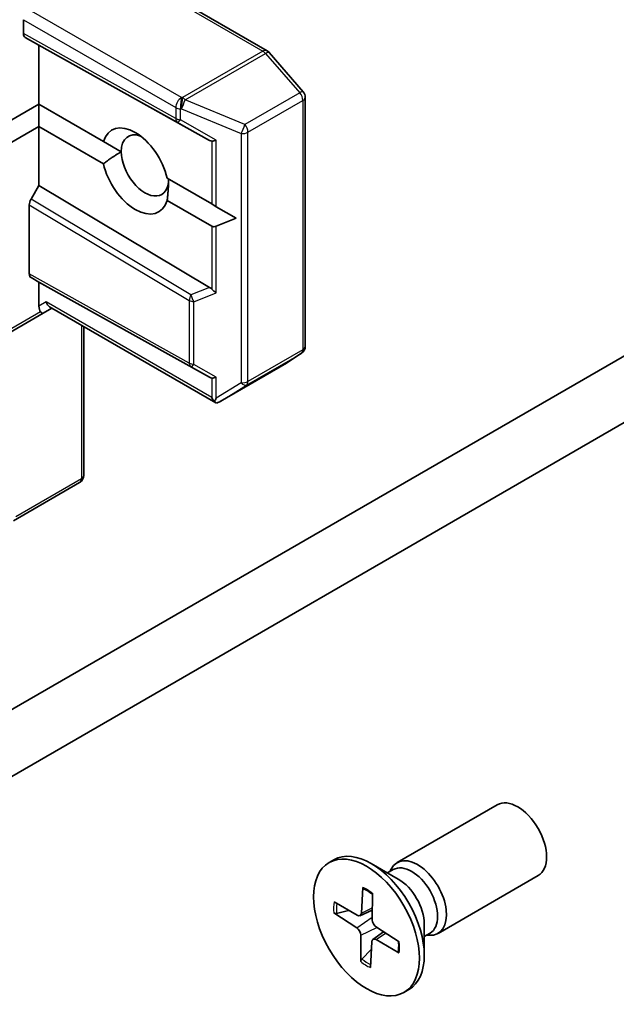
# Model space of a CAD drawing. Units: millimetres. Extents: x 72 to 11462, y 40 to 2569.
# Drawn here: x 1374 to 1395, y 855 to 891 of the extents above; entities that cross this region are included whole.
import ezdxf

# ---------------------------------------------------------------- set-up
doc = ezdxf.new("R2010")
doc.units = ezdxf.units.MM
doc.header["$LTSCALE"] = 5
doc.layers.add('Visible (ISO)', color=7, linetype='Continuous', lineweight=35)
doc.layers.add('Visible Narrow (ISO)', color=7, linetype='Continuous', lineweight=25)

msp = doc.modelspace()

# ---------------------------------------------------------------- linework, layer by layer
at = {"layer": 'Visible (ISO)'}
for p, q in [((1382.6781, 890.3177), (1377.8933, 893.0801)), ((1373.7393, 890.9469), (1373.7393, 891.4578)), ((1374.305, 890.5189), (1373.8015, 890.8096)), ((1380.5651, 887.0295), (1374.305, 890.5189)), ((1374.305, 888.3551), (1374.305, 890.5189)), ((1384.007, 888.8084), (1382.7549, 890.2543)), ((1384.0802, 879.4702), (1384.0802, 888.612)), ((1372.0423, 887.0487), (1374.305, 888.3551)), ((1374.305, 888.3551), (1376.6698, 886.9898)), ((1374.305, 887.5386), (1374.305, 888.3551)), ((1374.305, 887.5386), (1372.0423, 886.2322)), ((1376.6698, 886.1733), (1374.305, 887.5386)), ((1374.305, 885.3749), (1374.305, 887.5386)), ((1377.3247, 886.6117), (1376.6698, 886.9898)), ((1379.0113, 885.638), (1380.6454, 884.6945)), ((1374.0136, 884.8702), (1374.305, 885.3749)), ((1380.5651, 881.6357), (1374.305, 885.3749)), ((1373.9514, 882.1288), (1373.9514, 884.6611)), ((1380.6454, 883.878), (1379.0113, 884.8215)), ((1380.6454, 884.6945), (1380.8151, 884.5965)), ((1381.5411, 884.1774), (1380.8151, 884.5965)), ((1381.5411, 884.1774), (1380.8151, 883.878)), ((1374.305, 881.8232), (1374.0136, 881.9914)), ((1400.1912, 881.6634), (1354.9364, 855.5355)), ((1374.305, 880.9448), (1374.305, 881.8232)), ((1374.305, 881.8232), (1380.5651, 878.3338)), ((1380.7989, 877.4009), (1374.695, 880.925)), ((1371.9801, 879.2562), (1374.455, 880.685)), ((1374.455, 880.685), (1374.7828, 880.8743)), ((1375.9485, 880.2013), (1375.9485, 874.7306)), ((1383.4057, 878.8634), (1383.9455, 879.2199)), ((1380.9583, 877.4498), (1383.3904, 878.854)), ((1358.9608, 855.4095), (1397.9931, 877.9448)), ((1375.7985, 874.4708), (1373.3664, 873.0666)), ((1387.452, 860.527), (1391.1266, 862.6486)), ((1384.9532, 860.5277), (1385.1276, 860.6284)), ((1387.4949, 859.9193), (1386.5026, 860.4922)), ((1387.1005, 860.147), (1387.3118, 860.269)), ((1387.1888, 860.198), (1387.2353, 860.29)), ((1388.952, 857.929), (1392.6266, 860.0505)), ((1386.1881, 859.6159), (1386.1383, 858.6732)), ((1386.5425, 859.3986), (1386.5401, 858.4269)), ((1385.1364, 859.0816), (1385.9791, 858.5924)), ((1385.1254, 858.6788), (1385.9667, 858.1356)), ((1385.2294, 858.664), (1385.6725, 858.7704)), ((1386.0848, 858.5773), (1386.5409, 858.7792)), ((1387.531, 857.6135), (1386.6897, 858.1567)), ((1388.4471, 858.27), (1388.4471, 857.1241)), ((1386.1139, 856.8937), (1386.1163, 857.8654)), ((1386.5576, 857.7069), (1386.9466, 857.9908)), ((1388.4471, 857.8145), (1388.6585, 857.9366)), ((1388.5355, 857.8655), (1388.6384, 857.8598)), ((1386.4683, 856.6764), (1386.5181, 857.6191)), ((1387.52, 857.2106), (1386.6773, 857.6999)), ((1386.5031, 857.3358), (1386.1571, 856.9886)), ((1387.7032, 855.7646), (1387.8776, 855.8653))]:
    msp.add_line(p, q, dxfattribs=at)
for centre, start, end in [((1382.5281, 890.0579), 40.89339, 60), ((1383.7802, 888.612), 0, 40.89339), ((1383.7802, 879.4702), 303.43562, 0), ((1383.2404, 879.1138), 300, 303.43562), ((1375.6485, 874.7306), 300, 0)]:
    msp.add_arc(centre, 0.3, start, end, dxfattribs=at)
for centre, major_axis, ratio, start_param, end_param in [((1373.9514, 891.0694), (-0.15, -0.2598), 0.5773503, 5.4976379, 6.2831107), ((1377.8405, 885.9057), (-0.8648, 1.4978), 0.5773503, 4.2202783, 6.775296), ((1378.1941, 886.1098), (-0.6148, 1.0648), 0.5773503, 5.6847778, 7.0685835), ((1380.8575, 887.2087), (-0.2921, -0.1703), 0.4024987, 0.5548759, 1.1983771), ((1380.3626, 887.4888), (0.3227, -0.477), 0.3026251, 5.7431201, 6.0602861), ((1378.1941, 886.1098), (0.6148, -1.0648), 0.5773503, 3.9269908, 7.0685835), ((1377.8405, 885.9057), (0.8648, -1.4978), 0.5773503, 4.2202783, 6.775296), ((1374.1636, 884.7835), (0.15, 0.2598), 0.5773503, 1.5705724, 2.3560452), ((1380.8575, 884.2454), (-0.2121, -0.3674), 0.5773503, 0, 0.6435011), ((1374.1636, 882.2513), (-0.15, -0.2598), 0.5773503, 5.4976379, 6.2831107), ((1380.3626, 881.4103), (-0.3524, 0.0354), 0.8001954, 3.8652209, 4.1823869), ((1380.8575, 881.6088), (-0.2848, 0.1926), 0.4900103, 1.1054507, 1.7489518), ((1374.5171, 881.0673), (0.0975, 0.3639), 0.5176381, 2.0484546, 2.8338528), ((1374.7828, 881.2207), (0, -0.32), 0.7174389, 5.1050881, 5.8904862), ((1374.305, 880.9448), (0.15, -0.2598), 0.2391463, 5.4977871, 6.2831853), ((1380.3626, 878.7931), (0.3227, -0.477), 0.3026251, 5.7431201, 6.0602861), ((1380.8575, 878.513), (-0.2921, -0.1703), 0.4024987, 0.5548759, 1.1983771), ((1380.8575, 877.7135), (0.2121, -0.3674), 0.5773503, 4.712389, 5.1214592), ((1380.8575, 877.7398), (-0.2971, -0.5358), 0.0782185, 1.0542996, 1.2887308), ((1380.8203, 877.7165), (-0.4917, -0.2954), 0.5227383, 1.297431, 1.5721578), ((1391.8766, 861.3495), (-0.75, 1.299), 0.5773503, 3.1415927, 6.2831853), ((1386.5026, 858.2468), (-1.375, 2.3816), 0.5773503, 3.1415927, 6.2831853), ((1388.202, 859.228), (-0.75, 1.299), 0.5773503, 2.7802255, 6.6445524), ((1387.9851, 859.1028), (-0.6733, 1.1662), 0.5773503, 3.1415927, 6.2831853), ((1387.4949, 858.8197), (0.6733, -1.1662), 0.5773503, 0.7853982, 2.3561945), ((1385.9796, 858.7757), (0.1124, -0.1948), 0.5773503, 5.4949792, 7.0095051), ((1385.9573, 857.9577), (-0.1124, 0.1948), 0.5773503, 3.9241829, 5.4387088), ((1386.6991, 858.3346), (0.1124, -0.1948), 0.5773503, 3.9241829, 5.4387088), ((1386.6768, 857.5166), (-0.1124, 0.1948), 0.5773503, 5.4949792, 7.0095051)]:
    msp.add_ellipse(centre, major_axis=major_axis, ratio=ratio, start_param=start_param, end_param=end_param, dxfattribs=at)
msp.add_ellipse((1386.3282, 858.1461), major_axis=(-1.375, 2.3816), ratio=0.5773503, dxfattribs=at)
for points in [[(1376.6698, 886.1733), (1377.0234, 886.4377), (1377.3247, 886.6117)], [(1379.0635, 885.6078), (1379.0635, 885.2599), (1379.0113, 884.8215)]]:
    msp.add_open_spline(points, degree=2, dxfattribs=at)
for points, knots in [([(1380.7473, 877.455), (1380.75, 877.4505), (1380.7527, 877.4463), (1380.7681, 877.4246), (1380.7852, 877.4084), (1380.8114, 877.394), (1380.8244, 877.3899), (1380.8363, 877.3893)], [0.250886766, 0.250886766, 0.250886766, 0.250886766, 0.252877969, 0.252877969, 0.261958418, 0.261958418, 0.268388032, 0.268388032, 0.268388032, 0.268388032]), ([(1386.2115, 859.5679), (1386.2103, 859.5685), (1386.209, 859.5691), (1386.2015, 859.5734), (1386.1956, 859.5802), (1386.1892, 859.5951), (1386.1875, 859.6059), (1386.1881, 859.6159)], [0.0369957034, 0.0369957034, 0.0369957034, 0.0369957034, 0.0376526245, 0.0376526245, 0.0414107697, 0.0414107697, 0.0452207105, 0.0452207105, 0.0452207105, 0.0452207105]), ([(1386.2115, 859.5679), (1386.2342, 859.558), (1386.257, 859.5473), (1386.3029, 859.524), (1386.326, 859.5115), (1386.3723, 859.4848), (1386.3955, 859.4705), (1386.442, 859.4404), (1386.4653, 859.4245), (1386.5065, 859.3949), (1386.5245, 859.3814), (1386.5424, 859.3675)], [2.98830773, 2.98830773, 2.98830773, 2.98830773, 3.04950129, 3.04950129, 3.11069486, 3.11069486, 3.17188842, 3.17188842, 3.23308198, 3.23308198, 3.28046806, 3.28046806, 3.28046806, 3.28046806]), ([(1385.2294, 858.664), (1385.2192, 858.6617), (1385.2077, 858.6602), (1385.185, 858.6598), (1385.1703, 858.6615), (1385.147, 858.6676), (1385.1344, 858.673), (1385.1254, 858.6788)], [0.034618354, 0.034618354, 0.034618354, 0.034618354, 0.037652624, 0.037652624, 0.04141077, 0.04141077, 0.045220711, 0.045220711, 0.045220711, 0.045220711]), ([(1387.5031, 857.6315), (1387.5049, 857.6105), (1387.5064, 857.5897), (1387.5089, 857.5414), (1387.5095, 857.5142), (1387.5095, 857.4607), (1387.5088, 857.4344), (1387.5059, 857.383), (1387.5038, 857.3578), (1387.4982, 857.3087), (1387.4947, 857.2848), (1387.4906, 857.2615)], [4.57528674, 4.57528674, 4.57528674, 4.57528674, 4.62083813, 4.62083813, 4.6820788, 4.6820788, 4.74331946, 4.74331946, 4.80456013, 4.80456013, 4.86580079, 4.86580079, 4.86580079, 4.86580079]), ([(1387.52, 857.2106), (1387.511, 857.2159), (1387.5025, 857.2234), (1387.4929, 857.2376), (1387.4899, 857.2467), (1387.49, 857.2568), (1387.4902, 857.2591), (1387.4907, 857.2615)], [0.0151653677, 0.0151653677, 0.0151653677, 0.0151653677, 0.0189753085, 0.0189753085, 0.0227334537, 0.0227334537, 0.0237866863, 0.0237866863, 0.0237866863, 0.0237866863]), ([(1386.1139, 856.8937), (1386.114, 856.904), (1386.1163, 856.9173), (1386.1237, 856.9399), (1386.1301, 856.9532), (1386.1425, 856.9721), (1386.1498, 856.9812), (1386.1571, 856.9886)], [0.015165368, 0.015165368, 0.015165368, 0.015165368, 0.018975309, 0.018975309, 0.022733454, 0.022733454, 0.025767724, 0.025767724, 0.025767724, 0.025767724])]:
    msp.add_open_spline(points, degree=3, knots=knots, dxfattribs=at)
at = {"layer": 'Visible Narrow (ISO)'}
for p, q in [((1377.7433, 893.0653), (1382.5281, 890.3028)), ((1379.5376, 888.6001), (1373.9514, 891.8253)), ((1373.7393, 891.4578), (1379.3255, 888.2327)), ((1379.3255, 887.8332), (1373.7393, 890.9469)), ((1373.8015, 890.8096), (1379.3902, 887.6944)), ((1382.5281, 890.3028), (1379.5737, 888.5971)), ((1379.6686, 888.5165), (1382.6229, 890.2222)), ((1382.6229, 890.2222), (1383.8751, 888.7763)), ((1379.5737, 888.5971), (1379.5376, 888.6001)), ((1381.8598, 887.6128), (1379.6686, 888.5165)), ((1383.8751, 888.7763), (1381.8598, 887.6128)), ((1381.9771, 887.326), (1383.9924, 888.4895)), ((1383.9924, 888.4895), (1383.9924, 879.3477)), ((1379.3255, 888.2327), (1379.3255, 887.8332)), ((1379.4952, 888.1837), (1379.5313, 888.1807)), ((1379.4952, 887.7842), (1379.4952, 888.1837)), ((1379.5313, 888.1807), (1381.7226, 887.277)), ((1380.8151, 887.0372), (1379.4952, 887.7842)), ((1379.3902, 887.6944), (1380.5651, 887.0295)), ((1380.8151, 884.5965), (1380.8151, 887.0372)), ((1381.7226, 887.277), (1381.7226, 878.1352)), ((1381.9771, 878.1842), (1381.9771, 887.326)), ((1380.6454, 887.002), (1380.6454, 884.6945)), ((1379.8852, 881.3631), (1374.0136, 884.8702)), ((1373.9514, 884.6611), (1379.8204, 881.1555)), ((1380.6454, 883.878), (1380.6454, 881.5705)), ((1380.8151, 881.4373), (1380.8151, 883.878)), ((1379.8204, 878.8574), (1373.9514, 882.1288)), ((1374.0136, 881.9914), (1379.8852, 878.7186)), ((1380.5651, 881.6357), (1379.8852, 881.3631)), ((1379.9901, 881.1065), (1380.8151, 881.4373)), ((1374.5707, 881.0982), (1374.305, 880.9448)), ((1380.6454, 877.591), (1374.5707, 881.0982)), ((1379.8204, 881.1555), (1379.8204, 878.8574)), ((1379.9901, 878.8084), (1379.9901, 881.1065)), ((1374.3671, 880.7358), (1372.0423, 879.3935)), ((1375.8606, 880.252), (1375.8606, 874.6081)), ((1381.9201, 878.05), (1383.9353, 879.2136)), ((1383.9924, 879.3477), (1381.9771, 878.1842)), ((1383.9353, 879.2136), (1383.3955, 878.8571)), ((1380.8151, 878.3415), (1379.9901, 878.8084)), ((1383.3955, 878.8571), (1380.9754, 877.4599)), ((1379.8852, 878.7186), (1380.5651, 878.3338)), ((1380.6454, 878.3063), (1380.6454, 877.591)), ((1380.8151, 877.5683), (1380.8151, 878.3415)), ((1381.7226, 878.1352), (1380.8151, 877.5683)), ((1380.9754, 877.4599), (1381.9201, 878.05)), ((1375.8606, 874.6081), (1373.4565, 873.2201)), ((1386.1383, 858.6732), (1386.5412, 858.8662)), ((1385.9667, 858.1356), (1386.5403, 858.5209)), ((1386.1163, 857.8654), (1386.7018, 858.1489)), ((1386.6773, 857.6999), (1387.0284, 857.938))]:
    msp.add_line(p, q, dxfattribs=at)
for centre, major_axis, ratio, start_param, end_param in [((1382.5281, 890.0579), (0.15, 0.2598), 0.5773503, 0, 0.7853982), ((1382.5281, 890.0579), (0.15, -0.2598), 0.5773503, 1.8925469, 2.3561945), ((1382.5281, 890.0579), (0.2268, 0.1964), 0.2581989, 0, 0.930274), ((1379.5376, 888.3551), (-0.15, -0.2598), 0.5773503, 3.9269908, 5.4977871), ((1379.5376, 888.3551), (-0.0247, -0.299), 0.1154701, 3.7618421, 5.3326385), ((1379.5737, 888.3522), (0.0247, 0.299), 0.1154701, 0.6202495, 2.1910458), ((1379.5737, 888.3522), (0.1144, 0.2773), 0.1072113, 4.0908377, 5.389977), ((1379.5737, 888.3522), (-0.15, 0.2598), 0.5773503, 5.0341395, 5.4977871), ((1383.7802, 888.612), (0.2268, 0.1964), 0.2581989, 0, 0.930274), ((1383.7802, 888.612), (0.15, -0.2598), 0.5773503, 0.7853982, 1.8925469), ((1383.7802, 888.612), (0.3, 0), 0.5773503, 5.4977871, 6.2831853), ((1379.5376, 888.3551), (0.3, 0), 0.5773503, 3.9269908, 4.5704919), ((1379.5376, 887.9557), (-0.1461, -0.262), 0.5872385, 5.4889981, 6.2744709), ((1379.5376, 887.9557), (-0.3, 0), 0.5773503, 0.7853982, 1.4288993), ((1379.5376, 887.9557), (-0.1478, -0.2611), 0.1923491, 0.0071878, 0.9678548), ((1381.765, 887.4485), (-0.1144, -0.2773), 0.1072113, 0.9492451, 2.2483843), ((1381.765, 887.4485), (-0.15, 0.2598), 0.5773503, 3.9269908, 5.0341395), ((1381.765, 887.4485), (0.3, 0), 0.5773503, 4.5704919, 5.4977871), ((1380.0326, 881.278), (-0.1538, -0.2576), 0.5672897, 4.7208049, 5.5062777), ((1380.0326, 881.278), (-0.1117, 0.2784), 0.3915833, 1.1083373, 2.0690043), ((1380.0326, 881.278), (0.3, 0), 0.5773503, 3.9269908, 4.5704919), ((1383.7802, 879.4702), (0.3, 0), 0.5773503, 5.4977871, 6.2831853), ((1383.7802, 879.4702), (0.15, -0.2598), 0.5773503, 0.0346473, 0.7853982), ((1383.7802, 879.4702), (0.1653, -0.2504), 0.8160066, 6.2342356, 6.2831853), ((1380.0326, 878.9799), (-0.3, 0), 0.5773503, 0.7853982, 1.4288993), ((1380.0326, 878.9799), (-0.1461, -0.262), 0.5872385, 5.4889981, 6.2744709), ((1380.0326, 878.9799), (-0.1478, -0.2611), 0.1923491, 0.0071878, 0.9678548), ((1383.2404, 879.1138), (0.15, -0.2598), 0.5773503, 0, 0.0346473), ((1383.2404, 879.1138), (0.1653, -0.2504), 0.8160066, 6.2342356, 6.2831853), ((1381.765, 878.3067), (-0.3, 0), 0.5773503, 1.4288993, 2.3561945), ((1381.765, 878.3067), (0.159, -0.2544), 0.4634701, 5.134623, 6.251261), ((1381.765, 878.3067), (0.15, -0.2598), 0.5773503, 0.0346473, 0.7853982), ((1375.6485, 874.7306), (0.15, -0.2598), 0.5773503, 0, 0.7853982), ((1375.6485, 874.7306), (0.3, 0), 0.5773503, 5.4977871, 6.2831853), ((1386.3282, 858.1461), (-0.8563, 1.4831), 0.5773503, 5.3199139, 5.613774), ((1386.3282, 858.1461), (0.8563, -1.4831), 0.5773503, 3.7491176, 4.0429777), ((1386.3677, 858.169), (-0.8111, 1.4048), 0.5773503, 0.6327311, 0.9081816), ((1386.3282, 858.1461), (-0.8563, 1.4831), 0.5773503, 3.7491176, 4.0429777), ((1386.3282, 858.1461), (0.8563, -1.4831), 0.5773503, 5.3199139, 5.613774), ((1386.3677, 858.169), (-0.8111, 1.4048), 0.5773503, 2.1715247, 2.4491933)]:
    msp.add_ellipse(centre, major_axis=major_axis, ratio=ratio, start_param=start_param, end_param=end_param, dxfattribs=at)

doc.saveas('drawing.dxf')
